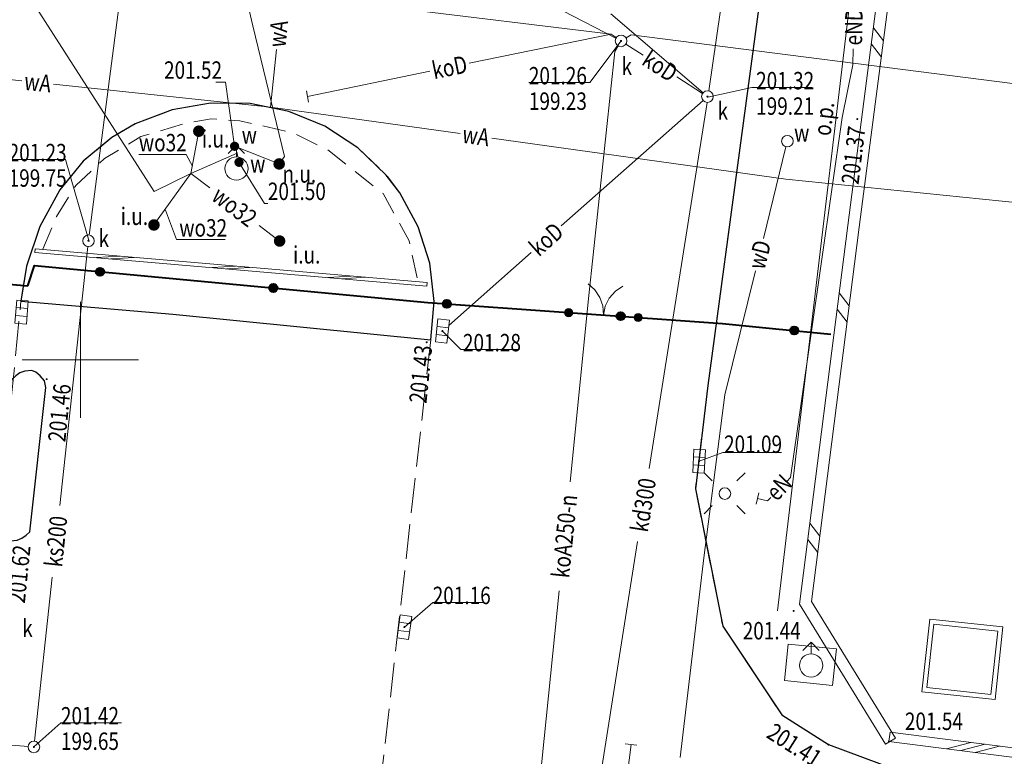
# Model space of a CAD drawing. Units: metres. Extents: x 7428761 to 7429061, y 5548509 to 5548874.
# Drawn here: x 7428897 to 7428940, y 5548683 to 5548715 of the extents above; entities that cross this region are included whole.
import ezdxf
from ezdxf.enums import TextEntityAlignment as Align

# ---------------------------------------------------------------- set-up
doc = ezdxf.new("R2010")
doc.units = ezdxf.units.M
doc.header["$MEASUREMENT"] = 0
doc.linetypes.add('KTCR02-500', pattern=[1.5, 1, -0.5])
doc.linetypes.add('KTJZ01-500', pattern=[2, 1.5, -0.5])
doc.layers.get('0').update_dxf_attribs({"color": 250})
for name, color, linetype, lineweight in [('BDOT500_ciag_ruchu_pieszego_i_rowerowego', 250, 'Continuous', 0), ('BDOT500_jezdnia', 250, 'Continuous', 0), ('BDOT500_kraweznik', 250, 'Continuous', 0), ('BDOT500_obiekt_przyrodniczy', 250, 'Continuous', 0), ('BDOT500_obiekt_zwiazany_z_komunikacja', 250, 'Continuous', 0), ('BDOT500_umocnienie_drogowe_kolejowe_lub_wodne', 250, 'Continuous', 0), ('BUUD02_01', 250, 'Continuous', 0), ('GESUT_E_Latarnia', 250, 'Continuous', 0), ('GESUT_E_Punkt_zmiany_cech_lub_zrodla_danych_o_polozeniu_przewodu', 250, 'Continuous', 0), ('GESUT_E_Slup', 250, 'Continuous', 0), ('GESUT_I_Inne_urzadzenie_techniczne', 250, 'Continuous', 0), ('GESUT_K_Kratka_sciekowa', 250, 'Continuous', 0), ('GESUT_K_Przewod_kanalizacyjny_deszczowy', 250, 'Continuous', 0), ('GESUT_K_Punkt_zmiany_cech_lub_zrodla_danych_o_polozeniu_przewodu', 250, 'Continuous', 0), ('GESUT_W_Hydrant', 250, 'Continuous', 0), ('GESUT_W_Przewod_wodociagowy', 250, 'Continuous', 0), ('GESUT_W_Punkt_zmiany_cech_lub_zrodla_danych_o_polozeniu_przewodu', 250, 'Continuous', 0), ('GESUT_W_Zasuwa', 250, 'Continuous', 0), ('GESUT_Z_Niezidentyfikowane_urzadzenie_techniczne', 250, 'Continuous', 0), ('GSSIMO', 250, 'Continuous', 13), ('GUSIKP', 250, 'Continuous', 13), ('KTOK05_01', 250, 'Continuous', 0), ('SUPE_01', 250, 'Continuous', 0), ('SUUS15_05_K', 250, 'Continuous', 0), ('SUUS15_08_W', 250, 'Continuous', 0), ('SUXX_01_K', 250, 'Continuous', 0), ('SUXX_01_W', 250, 'Continuous', 0), ('Warstwa 1', 250, 'Continuous', 0), ('Warstwa 5', 250, 'Continuous', 0)]:
    doc.layers.add(name, color=color, linetype=linetype, lineweight=lineweight)
for name, color, linetype, lineweight, true_color in [('GSLDSS', 7, 'Continuous', 13, 0x0a0909), ('GSSDSO', 7, 'Continuous', 13, 0x0a0909), ('GUPKSH', 7, 'Continuous', 0, 0x803300)]:
    doc.layers.add(name, color=color, linetype=linetype, lineweight=lineweight, true_color=true_color)
doc.styles.add('Style-ITALIC_1250 I 0.20944', font='ITALIC_1250.shx', dxfattribs={"oblique": 12})

# ---------------------------------------------------------------- blocks, each defined once
blk = doc.blocks.new('GUPWZC1')
at = {"layer": 'SUXX_01_W', "color": 5, "linetype": 'Continuous', "lineweight": -2, "flags": 128}
blk.add_lwpolyline([(0, 2.5), (0, -2.5)], dxfattribs=at)
blk = doc.blocks.new('GUPKZC1')
at = {"layer": 'SUXX_01_K', "color": 36, "linetype": 'Continuous', "lineweight": -2, "flags": 128}
blk.add_lwpolyline([(0, 2.5), (0, -2.5)], dxfattribs=at)
blk = doc.blocks.new('GUPKSH1')
at = {"layer": 'GUPKSH', "linetype": 'Continuous', "lineweight": -2}
blk.add_hatch(color=36, dxfattribs=at).paths.add_polyline_path([(0, -0.45), (-0.11647, -0.43467), (-0.225, -0.38971), (-0.3182, -0.3182), (-0.38971, -0.225), (-0.43467, -0.11647), (-0.45, 0), (-0.43467, 0.11647), (-0.38971, 0.225), (-0.3182, 0.3182), (-0.225, 0.38971), (-0.11647, 0.43467), (0, 0.45), (0.11647, 0.43467), (0.225, 0.38971), (0.3182, 0.3182), (0.38971, 0.225), (0.43467, 0.11647), (0.45, 0), (0.43467, -0.11647), (0.38971, -0.225), (0.3182, -0.3182), (0.225, -0.38971), (0.11647, -0.43467)])
blk = doc.blocks.new('SUXX_01_1')
at = {"layer": 'GESUT_E_Punkt_zmiany_cech_lub_zrodla_danych_o_polozeniu_przewodu', "color": 1, "linetype": 'Continuous', "lineweight": 13}
blk.add_line((0, -0.25), (0, 0.25), dxfattribs=at)
blk = doc.blocks.new('GSLDSS2')
at = {"layer": 'BUUD02_01', "color": 250, "linetype": 'Continuous', "lineweight": -2, "flags": 128}
blk.add_lwpolyline([(0, 2.5), (0, -2.5)], dxfattribs=at)
blk = doc.blocks.new('GSSDSO1')
at = {"color": 0, "lineweight": -2, "flags": 128}
for points in [[(-11.25, -2.5), (-1.25, 2.5)], [(-5, -2.5), (5, 2.5)], [(1.25, -2.5), (11.25, 2.5)]]:
    blk.add_lwpolyline(points, dxfattribs=at)
blk = doc.blocks.new('GSSIMO1')
at = {"color": 0, "lineweight": -2, "flags": 128}
for points in [[(-8.125, -2.5), (1.875, 2.5)], [(-1.875, -2.5), (8.125, 2.5)]]:
    blk.add_lwpolyline(points, dxfattribs=at)
blk = doc.blocks.new('SUUS30_01')
at = {"layer": 'GESUT_Z_Niezidentyfikowane_urzadzenie_techniczne', "linetype": 'Continuous', "lineweight": 13}
h = blk.add_hatch(color=250, dxfattribs=at)
edge = h.paths.add_edge_path()
edge.add_arc((0, 0), 0.25, 0, 360)
blk = doc.blocks.new('RTPW02')
at = {"layer": 'Warstwa 5', "linetype": 'Continuous', "lineweight": 13}
h = blk.add_hatch(color=250, dxfattribs=at)
edge = h.paths.add_edge_path()
edge.add_arc((0, 0), 0.045, 0, 360)
blk = doc.blocks.new('GSLKBR1')
at = {"layer": 'KTOK05_01', "color": 250, "linetype": 'ByBlock', "lineweight": -2, "flags": 128}
for points in [[(0, 0), (-0.51111, -3.88229), (-2.00962, -7.5), (-4.3934, -10.6066), (-7.5, -12.99038)], [(7.5, -12.99038), (4.3934, -10.6066), (2.00962, -7.5), (0.51111, -3.88229), (0, 0)]]:
    blk.add_lwpolyline(points, dxfattribs=at)
blk = doc.blocks.new('SUUS31_01_2')
at = {"layer": 'GESUT_I_Inne_urzadzenie_techniczne', "linetype": 'Continuous', "lineweight": 0}
h = blk.add_hatch(color=250, dxfattribs=at)
edge = h.paths.add_edge_path()
edge.add_arc((0, 0), 0.25, 0, 360)
blk = doc.blocks.new('SUUS25_4')
at = {"layer": 'GESUT_W_Zasuwa', "linetype": 'Continuous', "lineweight": 0}
h = blk.add_hatch(color=250, dxfattribs=at)
edge = h.paths.add_edge_path()
edge.add_arc((0, 0), 0.2, 0, 360)
blk = doc.blocks.new('SUSM01_1')
at = {"layer": 'GESUT_E_Latarnia', "color": 250, "linetype": 'Continuous', "lineweight": 13}
for p, q in [((-0.543, 0.545), (-0.897, 0.899)), ((0.517, 0.545), (0.871, 0.899)), ((-0.897, -0.869), (-0.543, -0.515)), ((0.871, -0.869), (0.517, -0.515))]:
    blk.add_line(p, q, dxfattribs=at)
blk = doc.blocks.new('SUUS02')
at = {"layer": 'GESUT_W_Hydrant', "color": 250, "linetype": 'Continuous', "lineweight": 13}
for p, q in [((0, 1), (-0.354, 0.646)), ((0, 0.5), (0, 1)), ((0, 1), (0.354, 0.646))]:
    blk.add_line(p, q, dxfattribs=at)
blk.add_circle((0, 0), 0.5, dxfattribs=at)
blk = doc.blocks.new('SUUS05')
at = {"layer": 'GESUT_K_Kratka_sciekowa', "color": 250, "linetype": 'Continuous', "lineweight": 13}
for p, q in [((-0.175, -0.25), (-0.175, 0.25)), ((0.175, 0.25), (0.175, -0.25))]:
    blk.add_line(p, q, dxfattribs=at)
at = {"layer": 'GESUT_K_Kratka_sciekowa', "color": 250, "linetype": 'Continuous', "lineweight": 13, "flags": 128}
blk.add_lwpolyline([(-0.5, -0.25), (0.5, -0.25), (0.5, 0.25), (-0.5, 0.25), (-0.5, -0.25)], close=True, dxfattribs=at)
blk = doc.blocks.new('510')
at = {"layer": 'GESUT_E_Slup', "color": 250, "linetype": 'Continuous', "lineweight": 13}
blk.add_circle((0, 0), 0.25, dxfattribs=at)
blk = doc.blocks.new('SUUS15_05_K')
at = {"layer": 'SUUS15_05_K', "color": 36, "linetype": 'Continuous', "lineweight": 13}
blk.add_circle((0, 0), 0.25, dxfattribs=at)
blk = doc.blocks.new('SUUS15_08_W')
at = {"layer": 'SUUS15_08_W', "color": 5, "linetype": 'Continuous', "lineweight": 13}
blk.add_circle((0, 0), 0.25, dxfattribs=at)
blk = doc.blocks.new('SUUS02_2')
at = {"layer": 'GESUT_W_Hydrant', "color": 250, "linetype": 'Continuous', "lineweight": 13}
for p, q in [((0, 1), (-0.354, 0.646)), ((0, 0.5), (0, 1)), ((0, 1), (0.354, 0.646))]:
    blk.add_line(p, q, dxfattribs=at)
blk.add_circle((0, 0), 0.5, dxfattribs=at)

msp = doc.modelspace()

# ---------------------------------------------------------------- hatches: boundary and pattern name
at = {"layer": 'BDOT500_obiekt_zwiazany_z_komunikacja', "linetype": 'Continuous', "lineweight": 40}
h = msp.add_hatch(color=250, dxfattribs=at)
edge = h.paths.add_edge_path()
edge.add_arc((7428900.844, 5548703.795), 0.17, 0, 360)
h = msp.add_hatch(color=250, dxfattribs=at)
edge = h.paths.add_edge_path()
edge.add_arc((7428908.311, 5548703.094), 0.17, 0, 360)
h = msp.add_hatch(color=250, dxfattribs=at)
edge = h.paths.add_edge_path()
edge.add_arc((7428915.78, 5548702.412), 0.17, 0, 360)
at = {"layer": 'BDOT500_obiekt_zwiazany_z_komunikacja', "linetype": 'Continuous', "lineweight": 13}
h = msp.add_hatch(color=250, dxfattribs=at)
edge = h.paths.add_edge_path()
edge.add_arc((7428921.024, 5548702.036), 0.175, 0, 360)
at = {"layer": 'BDOT500_obiekt_zwiazany_z_komunikacja', "linetype": 'Continuous', "lineweight": 40}
h = msp.add_hatch(color=250, dxfattribs=at)
edge = h.paths.add_edge_path()
edge.add_arc((7428923.261, 5548701.881), 0.17, 0, 360)
at = {"layer": 'BDOT500_obiekt_zwiazany_z_komunikacja', "linetype": 'Continuous', "lineweight": 13}
h = msp.add_hatch(color=250, dxfattribs=at)
edge = h.paths.add_edge_path()
edge.add_arc((7428924.016, 5548701.824), 0.175, 0, 360)
at = {"layer": 'BDOT500_obiekt_zwiazany_z_komunikacja', "linetype": 'Continuous', "lineweight": 40}
h = msp.add_hatch(color=250, dxfattribs=at)
edge = h.paths.add_edge_path()
edge.add_arc((7428930.735, 5548701.264), 0.17, 0, 360)

# ---------------------------------------------------------------- linework, layer by layer
at = {"layer": 'BDOT500_ciag_ruchu_pieszego_i_rowerowego', "color": 250, "linetype": 'KTCR02-500', "lineweight": 13, "flags": 128}
msp.add_lwpolyline([(7428898.38, 5548704.77), (7428898.97, 5548706.17), (7428899.8, 5548707.51), (7428901.04, 5548708.67), (7428902.61, 5548709.62), (7428904.61, 5548710.21), (7428905.63, 5548710.38), (7428906.87, 5548710.3), (7428909.12, 5548709.79), (7428910.66, 5548709.04), (7428913.04, 5548707.16), (7428914.16, 5548705.13), (7428914.53, 5548703.38)], dxfattribs=at)
at = {"layer": 'BDOT500_jezdnia', "color": 250, "linetype": 'KTJZ01-500', "lineweight": 13, "flags": 128}
for points in [[(7428929.92, 5548720.44), (7428927.02, 5548698.89), (7428926.48, 5548694.45), (7428927.66, 5548688.53), (7428930.2, 5548684.71), (7428932.21, 5548683.43)], [(7428915.09, 5548700.87), (7428915.23, 5548702.52), (7428915.04, 5548704.16), (7428914.55, 5548705.73), (7428913.76, 5548707.19), (7428913.17, 5548707.96), (7428911.95, 5548709.14), (7428910.53, 5548710.06), (7428908.97, 5548710.7), (7428907.31, 5548711.04), (7428905.61, 5548711.06), (7428903.95, 5548710.77), (7428902.36, 5548710.16), (7428901.36, 5548709.58), (7428900.12, 5548708.56), (7428899.11, 5548707.32), (7428898.25, 5548705.74), (7428897.68, 5548704.04), (7428897.44, 5548702.53)], [(7428891.77, 5548673.03), (7428894.14, 5548672.73), (7428896.14, 5548689.25), (7428897.44, 5548702.53)], [(7428915.09, 5548700.87), (7428911.67, 5548670.65)]]:
    msp.add_lwpolyline(points, dxfattribs=at)
at = {"layer": 'BDOT500_kraweznik', "color": 250, "linetype": 'Continuous', "lineweight": 30, "flags": 128}
for points in [[(7428929.92, 5548720.44), (7428927.02, 5548698.89), (7428926.48, 5548694.45), (7428927.66, 5548688.53), (7428930.2, 5548684.71), (7428932.21, 5548683.43)], [(7428915.09, 5548700.87), (7428915.23, 5548702.52), (7428915.04, 5548704.16), (7428914.55, 5548705.73), (7428913.76, 5548707.19), (7428913.17, 5548707.96), (7428911.95, 5548709.14), (7428910.53, 5548710.06), (7428908.97, 5548710.7), (7428907.31, 5548711.04), (7428905.61, 5548711.06), (7428903.95, 5548710.77), (7428902.36, 5548710.16), (7428901.36, 5548709.58), (7428900.12, 5548708.56), (7428899.11, 5548707.32), (7428898.25, 5548705.74), (7428897.68, 5548704.04), (7428897.44, 5548702.53)], [(7428897.44, 5548702.53), (7428903.98, 5548701.97), (7428915.09, 5548700.87)], [(7428932.21, 5548683.43), (7428935.14, 5548682.34), (7428936.15, 5548682.08), (7428952.87, 5548680.01), (7428975.03, 5548677.32), (7429002.21, 5548674.09)]]:
    msp.add_lwpolyline(points, dxfattribs=at)
msp.add_lwpolyline([(7428897.82, 5548692.6), (7428898.51, 5548698.81), (7428898.45, 5548699.1), (7428898.27, 5548699.32), (7428898.09, 5548699.47), (7428897.91, 5548699.54), (7428897.61, 5548699.52), (7428897.39, 5548699.44), (7428897.22, 5548699.32), (7428897.03, 5548699.14), (7428896.35, 5548692.99), (7428896.45, 5548692.65), (7428896.6, 5548692.48), (7428896.76, 5548692.32), (7428896.99, 5548692.2), (7428897.28, 5548692.23), (7428897.48, 5548692.32), (7428897.67, 5548692.45), (7428897.82, 5548692.6)], close=True, dxfattribs=at)
at = {"layer": 'BDOT500_obiekt_przyrodniczy', "color": 250, "linetype": 'Continuous', "lineweight": 13, "flags": 128}
msp.add_lwpolyline([(7428930.02, 5548689.19), (7428934.51, 5548727.02), (7428935.85, 5548727.98), (7428938.25, 5548729.41)], dxfattribs=at)
at = {"layer": 'BDOT500_obiekt_zwiazany_z_komunikacja', "color": 250, "linetype": 'Continuous', "lineweight": 13}
msp.add_line((7428924.016, 5548701.824), (7428921.024, 5548702.036), dxfattribs=at)
at = {"layer": 'BDOT500_obiekt_zwiazany_z_komunikacja', "color": 250, "linetype": 'Continuous', "lineweight": 40, "flags": 128}
for points in [[(7428880.85, 5548704.62), (7428882.93, 5548704.51), (7428897.74, 5548703.19)], [(7428897.74, 5548703.19), (7428898.02, 5548704.06), (7428914.96, 5548702.47), (7428927.64, 5548701.57), (7428929.95, 5548701.34), (7428932.31, 5548701.11)]]:
    msp.add_lwpolyline(points, dxfattribs=at)
at = {"layer": 'BDOT500_obiekt_zwiazany_z_komunikacja', "color": 250, "linetype": 'Continuous', "lineweight": 40}
for centre, radius in [((7428900.844, 5548703.795), 0.175), ((7428900.844, 5548703.795), 0.17), ((7428908.311, 5548703.094), 0.175), ((7428908.311, 5548703.094), 0.17), ((7428915.78, 5548702.412), 0.175), ((7428915.78, 5548702.412), 0.17), ((7428923.261, 5548701.881), 0.175), ((7428923.261, 5548701.881), 0.17), ((7428930.735, 5548701.264), 0.175), ((7428930.735, 5548701.264), 0.17)]:
    msp.add_circle(centre, radius, dxfattribs=at)
at = {"layer": 'BDOT500_obiekt_zwiazany_z_komunikacja', "color": 250, "linetype": 'Continuous', "lineweight": 13}
for centre in [(7428921.024, 5548702.036), (7428924.016, 5548701.824)]:
    msp.add_circle(centre, 0.175, dxfattribs=at)
at = {"layer": 'BDOT500_umocnienie_drogowe_kolejowe_lub_wodne', "color": 250, "linetype": 'Continuous', "lineweight": 13, "flags": 128}
for points in [[(7428934.667, 5548683.449), (7428930.961, 5548689.484), (7428933.042, 5548705.782), (7428934.542, 5548717.371), (7428935.79, 5548727.693), (7428945.807, 5548731.318), (7428959.436, 5548728.967), (7428975.031, 5548727.058), (7428989.184, 5548725.238), (7428992.409, 5548724.766), (7428994.96, 5548724.12), (7428997.307, 5548723.341), (7429001.535, 5548721.172), (7429003.739, 5548719.463), (7429006.03, 5548717.45)], [(7428935.093, 5548683.711), (7428931.479, 5548689.596), (7428933.538, 5548705.718), (7428935.038, 5548717.309), (7428936.25, 5548727.327), (7428945.853, 5548730.802), (7428959.364, 5548728.473), (7428974.969, 5548726.562), (7428989.116, 5548724.742), (7428992.311, 5548724.274), (7428994.82, 5548723.64), (7428997.113, 5548722.879), (7429001.265, 5548720.748), (7429003.421, 5548719.077), (7429005.63, 5548717.15)]]:
    msp.add_lwpolyline(points, dxfattribs=at)
at = {"layer": 'GESUT_K_Przewod_kanalizacyjny_deszczowy', "color": 36, "linetype": 'Continuous', "lineweight": 13, "flags": 128}
for points in [[(7428927.058, 5548711.583), (7428929.229, 5548726.584)], [(7428900.382, 5548705.378), (7428902.075, 5548718.402)], [(7428913.624, 5548715.143), (7428922.86, 5548714.03), (7428923.074, 5548713.882)], [(7428923.058, 5548713.854), (7428920.78, 5548715.027)], [(7428926.809, 5548711.501), (7428922.84, 5548714.9)], [(7428922.86, 5548714.03), (7428916.744, 5548712.777)], [(7428923.494, 5548713.869), (7428923.71, 5548714), (7428940.802, 5548711.815)], [(7428924.231, 5548713.127), (7428923.49, 5548713.604)], [(7428923.153, 5548713.524), (7428923.01, 5548713.28), (7428921.89, 5548702.78), (7428921.083, 5548694.752)], [(7428915.047, 5548712.429), (7428909.78, 5548711.35)], [(7428926.79, 5548711.476), (7428925.686, 5548712.188)], [(7428920.706, 5548705.769), (7428926.813, 5548711.174)], [(7428924.488, 5548695.322), (7428926.984, 5548711.091)], [(7428899.121, 5548693.729), (7428900.323, 5548704.881)], [(7428915.869, 5548701.487), (7428919.409, 5548704.621)], [(7428921.629, 5548677.257), (7428923.991, 5548692.18)], [(7428898.027, 5548683.579), (7428898.787, 5548690.635)], [(7428920.611, 5548690.058), (7428919.785, 5548681.849)], [(7428893.984, 5548683.651), (7428897.751, 5548683.35)]]:
    msp.add_lwpolyline(points, dxfattribs=at)
at = {"layer": 'GESUT_W_Przewod_wodociagowy', "color": 5, "linetype": 'Continuous', "lineweight": 13}
for p, q in [((7428904.76, 5548708.03), (7428903.17, 5548705.81)), ((7428904.76, 5548708.03), (7428905.576, 5548707.408)), ((7428907.701, 5548705.79), (7428908.58, 5548705.12))]:
    msp.add_line(p, q, dxfattribs=at)
at = {"layer": 'GESUT_W_Przewod_wodociagowy', "color": 5, "linetype": 'Continuous', "lineweight": 13, "flags": 128}
for points in [[(7428906.366, 5548718.954), (7428907.42, 5548714.39), (7428908.79, 5548708.76)], [(7428896.567, 5548717.595), (7428903.18, 5548707.25), (7428904.76, 5548708.03), (7428905.1, 5548709.85)], [(7428908.446, 5548713.366), (7428908.19, 5548710.89)], [(7428897.488, 5548712.019), (7428888.48, 5548712.97), (7428888.42, 5548712.968)], [(7428916.356, 5548709.745), (7428908.19, 5548710.89), (7428898.847, 5548711.876)], [(7428943.078, 5548706.493), (7428930.37, 5548707.78), (7428917.71, 5548709.555)], [(7428904.76, 5548708.03), (7428906.75, 5548708.91), (7428906.64, 5548709.2)], [(7428908.79, 5548708.76), (7428908.56, 5548708.44), (7428906.64, 5548709.2)], [(7428906.75, 5548708.91), (7428906.785, 5548708.736)], [(7428929.409, 5548705.229), (7428930.38, 5548709.177)], [(7428925.819, 5548682.871), (7428926.85, 5548691.48), (7428927.75, 5548698.49), (7428929.064, 5548703.829)], [(7428923.71, 5548683.43), (7428921.87, 5548668.95), (7428921.15, 5548663.91), (7428920.245, 5548655.927)]]:
    msp.add_lwpolyline(points, dxfattribs=at)
at = {"layer": 'GESUT_W_Przewod_wodociagowy', "color": 250, "linetype": 'Continuous', "lineweight": 0, "flags": 128}
for points in [[(7428902.519, 5548708.853), (7428904.563, 5548708.853), (7428904.825, 5548708.348)], [(7428906.235, 5548705.182), (7428904.14, 5548705.182), (7428903.67, 5548706.452)]]:
    msp.add_lwpolyline(points, dxfattribs=at)
at = {"layer": 'GESUT_W_Zasuwa', "color": 5, "linetype": 'Continuous', "lineweight": 13, "flags": 128}
for points in [[(7428906.64, 5548709.2), (7428906.251, 5548711.957), (7428905.838, 5548711.957)], [(7428906.83, 5548708.51), (7428907.923, 5548706.735), (7428908.073, 5548706.735)]]:
    msp.add_lwpolyline(points, dxfattribs=at)
at = {"layer": 'GSLDSS', "color": 250, "linetype": 'Continuous', "lineweight": 13, "flags": 128}
for points in [[(7428934.577, 5548713.744), (7428934.145, 5548714.304)], [(7428934.486, 5548713.045), (7428934.055, 5548713.605)], [(7428933.105, 5548702.325), (7428932.672, 5548702.884)], [(7428933.015, 5548701.626), (7428932.583, 5548702.185)], [(7428931.838, 5548692.406), (7428931.405, 5548692.965)], [(7428931.749, 5548691.706), (7428931.316, 5548692.266)]]:
    msp.add_lwpolyline(points, dxfattribs=at)
at = {"layer": 'GSSDSO', "color": 250, "linetype": 'Continuous', "lineweight": 13, "flags": 128}
msp.add_lwpolyline([(7428934.81, 5548683.57), (7429001.52, 5548675.07), (7429001.57, 5548675.47), (7428934.86, 5548683.97), (7428934.81, 5548683.57)], close=True, dxfattribs=at)
at = {"layer": 'GSSIMO', "color": 250, "linetype": 'Continuous', "lineweight": 13, "flags": 128}
for points in [[(7428914.92, 5548703.18), (7428898.04, 5548704.63), (7428898.05, 5548704.78), (7428914.93, 5548703.33), (7428914.92, 5548703.18)], [(7428936.57, 5548688.84), (7428936.23, 5548685.71), (7428939.38, 5548685.37), (7428939.72, 5548688.5), (7428936.57, 5548688.84)], [(7428936.75, 5548688.62), (7428936.45, 5548685.89), (7428939.2, 5548685.59), (7428939.5, 5548688.32), (7428936.75, 5548688.62)]]:
    msp.add_lwpolyline(points, close=True, dxfattribs=at)
at = {"layer": 'GUSIKP', "color": 5, "linetype": 'Continuous', "lineweight": 13, "true_color": 0x0000ff, "flags": 128}
msp.add_lwpolyline([(7428930.48, 5548687.76), (7428932.56, 5548687.55), (7428932.39, 5548685.97), (7428930.31, 5548686.19), (7428930.48, 5548687.76)], close=True, dxfattribs=at)
at = {"layer": 'SUPE_01', "color": 1, "linetype": 'Continuous', "lineweight": 13, "flags": 128}
for points in [[(7428933.274, 5548713.4), (7428933.26, 5548712.71), (7428932.8, 5548710.44)], [(7428930.41, 5548694.767), (7428930.57, 5548694.93), (7428932.8, 5548710.44)], [(7428929.15, 5548694.03), (7428929.59, 5548693.93), (7428929.734, 5548694.077)]]:
    msp.add_lwpolyline(points, dxfattribs=at)
at = {"layer": 'SUUS15_05_K', "color": 36, "linetype": 'Continuous', "lineweight": 13, "flags": 128}
for points in [[(7428923.28, 5548713.74), (7428921.941, 5548711.942), (7428919.31, 5548711.942)], [(7428927.02, 5548711.32), (7428928.914, 5548711.729), (7428931.498, 5548711.729)], [(7428900.382, 5548705.098), (7428899.355, 5548708.63), (7428896.708, 5548708.63)], [(7428915.59, 5548701.24), (7428916.385, 5548700.445), (7428918.913, 5548700.445)], [(7428926.64, 5548695.64), (7428927.663, 5548696.012), (7428930.189, 5548696.012)], [(7428913.95, 5548688.49), (7428915.17, 5548689.557), (7428917.339, 5548689.557)], [(7428898, 5548683.33), (7428899.164, 5548684.375), (7428901.765, 5548684.375)]]:
    msp.add_lwpolyline(points, dxfattribs=at)
at = {"layer": 'Warstwa 1', "color": 250, "linetype": 'Continuous', "lineweight": 13}
for p, q in [((7428900, 5548702.5), (7428900, 5548697.5)), ((7428897.5, 5548700), (7428902.5, 5548700))]:
    msp.add_line(p, q, dxfattribs=at)

# ---------------------------------------------------------------- block references
at = {"layer": 'BDOT500_obiekt_zwiazany_z_komunikacja', "color": 250, "linetype": 'Continuous', "lineweight": 13, "xscale": 0.1, "yscale": 0.1, "zscale": 0.1, "rotation": 175.9400736421566}
msp.add_blockref('GSLKBR1', (7428922.52, 5548701.93), dxfattribs=at)
at = {"layer": 'BDOT500_umocnienie_drogowe_kolejowe_lub_wodne', "color": 250, "linetype": 'Continuous', "lineweight": 13, "xscale": 0.1, "yscale": 0.1, "zscale": 0.1, "rotation": 121.5538344292056}
msp.add_blockref('GSLDSS2', (7428934.88, 5548683.58), dxfattribs=at)
at = {"layer": 'GESUT_E_Latarnia', "color": 250, "linetype": 'Continuous', "lineweight": 13}
msp.add_blockref('SUSM01_1', (7428927.75, 5548694.24), dxfattribs=at)
at = {"layer": 'GESUT_E_Punkt_zmiany_cech_lub_zrodla_danych_o_polozeniu_przewodu', "color": 1, "linetype": 'Continuous', "lineweight": 13, "rotation": 347.1957335940006}
msp.add_blockref('SUXX_01_1', (7428929.15, 5548694.03), dxfattribs=at)
at = {"layer": 'GESUT_E_Slup', "color": 250, "linetype": 'Continuous', "lineweight": 13, "rotation": 90}
msp.add_blockref('510', (7428927.75, 5548694.24), dxfattribs=at)
at = {"layer": 'GESUT_I_Inne_urzadzenie_techniczne', "color": 250, "linetype": 'Continuous', "lineweight": 0}
for p in [(7428905.1, 5548709.85), (7428903.17, 5548705.81), (7428908.58, 5548705.12)]:
    msp.add_blockref('SUUS31_01_2', p, dxfattribs=at)
at = {"layer": 'GESUT_K_Kratka_sciekowa', "color": 250, "linetype": 'Continuous', "lineweight": 13}
for p, rotation in [((7428897.47, 5548702.06), 265.4258719453995), ((7428915.59, 5548701.24), 263.7224774079116), ((7428926.64, 5548695.64), 87.13738426247373), ((7428913.95, 5548688.49), 262.1070557069337)]:
    msp.add_blockref('SUUS05', p, dxfattribs=dict(at, rotation=rotation))
at = {"layer": 'GESUT_K_Punkt_zmiany_cech_lub_zrodla_danych_o_polozeniu_przewodu', "color": 36, "linetype": 'Continuous', "lineweight": 13, "xscale": 0.1, "yscale": 0.1, "zscale": 0.1, "rotation": 11.53441115448916}
msp.add_blockref('GUPKZC1', (7428909.78, 5548711.35), dxfattribs=at)
at = {"layer": 'GESUT_W_Hydrant', "color": 250, "linetype": 'Continuous', "lineweight": 13}
for name, p in [('SUUS02_2', (7428906.72, 5548708.24)), ('SUUS02', (7428931.46, 5548686.84))]:
    msp.add_blockref(name, p, dxfattribs=at)
at = {"layer": 'GESUT_W_Punkt_zmiany_cech_lub_zrodla_danych_o_polozeniu_przewodu', "color": 5, "linetype": 'Continuous', "lineweight": 13, "xscale": 0.1, "yscale": 0.1, "zscale": 0.1, "rotation": 83.08856231471536}
msp.add_blockref('GUPWZC1', (7428923.71, 5548683.43), dxfattribs=at)
at = {"layer": 'GESUT_W_Zasuwa', "color": 250, "linetype": 'Continuous', "lineweight": 0}
for p in [(7428906.64, 5548709.2), (7428906.83, 5548708.51)]:
    msp.add_blockref('SUUS25_4', p, dxfattribs=at)
at = {"layer": 'GESUT_Z_Niezidentyfikowane_urzadzenie_techniczne', "color": 250, "linetype": 'Continuous', "lineweight": 13, "rotation": 90}
msp.add_blockref('SUUS30_01', (7428908.56, 5548708.44), dxfattribs=at)
at = {"layer": 'GSSDSO', "color": 250, "linetype": 'Continuous', "lineweight": 13, "xscale": 0.1, "yscale": 0.08062235116958623, "zscale": 0.08978994997748146, "rotation": 352.7386609999647}
msp.add_blockref('GSSDSO1', (7428938.431, 5548683.312), dxfattribs=at)
at = {"layer": 'GSSIMO', "color": 250, "linetype": 'Continuous', "lineweight": 13, "xscale": 0.1, "yscale": 0.0300610959529877, "zscale": 0.05482800010303832}
for p, rotation in [((7428901.505, 5548704.408), 355.0903176232219), ((7428906.486, 5548703.98), 355.0903175928377), ((7428911.468, 5548703.552), 355.0903176232219)]:
    msp.add_blockref('GSSIMO1', p, dxfattribs=dict(at, rotation=rotation))
at = {"layer": 'SUUS15_05_K', "color": 36, "linetype": 'Continuous', "lineweight": 13, "rotation": 90}
for p in [(7428923.28, 5548713.74), (7428927, 5548711.34), (7428900.35, 5548705.13), (7428898, 5548683.33)]:
    msp.add_blockref('SUUS15_05_K', p, dxfattribs=at)
at = {"layer": 'SUUS15_05_K', "color": 36, "linetype": 'Continuous', "lineweight": 13, "xscale": 0.1, "yscale": 0.1, "zscale": 0.1, "rotation": 90}
for p in [(7428923.28, 5548713.74), (7428927, 5548711.34), (7428900.35, 5548705.13), (7428915.59, 5548701.24), (7428926.64, 5548695.64), (7428913.95, 5548688.49), (7428898, 5548683.33)]:
    msp.add_blockref('GUPKSH1', p, dxfattribs=at)
at = {"layer": 'SUUS15_08_W', "color": 5, "linetype": 'Continuous', "lineweight": 13}
msp.add_blockref('SUUS15_08_W', (7428930.44, 5548709.42), dxfattribs=at)
at = {"layer": 'Warstwa 5', "color": 250, "linetype": 'Continuous', "lineweight": 13, "rotation": 90}
for p in [(7428933.45, 5548710.37), (7428914.91, 5548700.76), (7428898.55, 5548699.17), (7428930.71, 5548689.19), (7428932.21, 5548683.43), (7428934.81, 5548683.57)]:
    msp.add_blockref('RTPW02', p, dxfattribs=at)

# ---------------------------------------------------------------- texts
at = {"layer": 'BDOT500_obiekt_przyrodniczy', "color": 250, "linetype": 'Continuous', "lineweight": 13, "insert": (7428932.382, 5548710.344), "char_height": 0.75, "attachment_point": 8, "rotation": 83.2313, "line_spacing_factor": 0.6, "style": 'Style-ITALIC_1250 I 0.20944'}
msp.add_mtext('\\H1x;\\W0.8;o.p.', dxfattribs=at)
at = {"layer": 'GESUT_I_Inne_urzadzenie_techniczne', "color": 250, "linetype": 'Continuous', "lineweight": 13, "style": 'Style-ITALIC_1250 I 0.20944', "oblique": 12, "width": 0.8}
for p in [(7428905.234, 5548709.146), (7428901.738, 5548705.81), (7428909.157, 5548704.149)]:
    msp.add_text('i.u.', height=0.75, dxfattribs=at).set_placement(p)
at = {"layer": 'GESUT_K_Przewod_kanalizacyjny_deszczowy', "color": 36, "linetype": 'Continuous', "lineweight": 13, "style": 'Style-ITALIC_1250 I 0.20944', "oblique": 12, "width": 0.8}
for s, rotation, p in [('koD', 327.1715, (7428924.958, 5548712.657)), ('koD', 11.5792, (7428915.896, 5548712.603)), ('koD', 41.5149, (7428920.058, 5548705.195)), ('kd300', 81.0068, (7428924.24, 5548693.751)), ('koA250-n', 84.2573, (7428920.847, 5548692.405)), ('ks200', 83.8474, (7428898.954, 5548692.182))]:
    msp.add_text(s, height=0.75, rotation=rotation, dxfattribs=at).set_placement(p, align=Align.MIDDLE_CENTER)
at = {"layer": 'GESUT_W_Przewod_wodociagowy', "color": 5, "linetype": 'Continuous', "lineweight": 13, "style": 'Style-ITALIC_1250 I 0.20944', "oblique": 12, "width": 0.8}
for s, rotation, p in [('wA', 84.1041, (7428908.516, 5548714.046)), ('wA', 353.9759, (7428898.167, 5548711.948)), ('wA', 352.0182, (7428917.033, 5548709.65)), ('wo32', 322.7006, (7428906.638, 5548706.599)), ('wD', 76.1736, (7428929.236, 5548704.529))]:
    msp.add_text(s, height=0.75, rotation=rotation, dxfattribs=at).set_placement(p, align=Align.MIDDLE_CENTER)
for p in [(7428902.52, 5548708.981), (7428904.259, 5548705.31)]:
    msp.add_text('wo32', height=0.75, dxfattribs=at).set_placement(p)
at = {"layer": 'GESUT_W_Zasuwa', "color": 5, "linetype": 'Continuous', "lineweight": 13, "style": 'Style-ITALIC_1250 I 0.20944', "oblique": 12, "width": 0.8}
msp.add_text('%%u201.52%%U', height=0.75, dxfattribs=at).set_placement((7428906.101, 5548712.107), align=Align.RIGHT)
at = {"layer": 'GESUT_W_Zasuwa', "color": 250, "linetype": 'Continuous', "lineweight": 13, "style": 'Style-ITALIC_1250 I 0.20944', "oblique": 12, "width": 0.8}
for p in [(7428906.945, 5548709.309), (7428907.312, 5548708.07)]:
    msp.add_text('w', height=0.75, dxfattribs=at).set_placement(p)
at = {"layer": 'GESUT_W_Zasuwa', "color": 5, "linetype": 'Continuous', "lineweight": 13, "style": 'Style-ITALIC_1250 I 0.20944', "oblique": 12, "width": 0.8}
msp.add_text('%%u201.50%%U', height=0.75, dxfattribs=at).set_placement((7428908.073, 5548706.885))
at = {"layer": 'GESUT_Z_Niezidentyfikowane_urzadzenie_techniczne', "color": 250, "linetype": 'Continuous', "lineweight": 13, "insert": (7428908.703, 5548707.633), "char_height": 0.75, "attachment_point": 7, "rotation": 359.9998, "line_spacing_factor": 0.6, "style": 'Style-ITALIC_1250 I 0.20944'}
msp.add_mtext('\\H1x;\\W0.8;n.u.', dxfattribs=at)
at = {"layer": 'SUPE_01', "color": 1, "linetype": 'Continuous', "lineweight": 13, "style": 'Style-ITALIC_1250 I 0.20944', "oblique": 12, "width": 0.8}
msp.add_text('eND', height=0.75, rotation=88.8047, dxfattribs=at).set_placement((7428933.294, 5548714.348), align=Align.MIDDLE_CENTER)
msp.add_text('eN', height=0.75, rotation=45.5787, dxfattribs=at).set_placement((7428929.442, 5548694.399), align=Align.TOP_LEFT)
at = {"layer": 'SUUS15_05_K', "color": 36, "linetype": 'Continuous', "lineweight": 13, "char_height": 0.75, "attachment_point": 7, "rotation": 359.9998, "line_spacing_factor": 0.6, "style": 'Style-ITALIC_1250 I 0.20944'}
for s, insert in [('\\H1x;\\W0.8;k', (7428923.3, 5548712.276)), ('\\H1x;\\W0.8;201.26', (7428919.31, 5548711.864)), ('\\H1x;\\W0.8;201.32', (7428929.094, 5548711.651)), ('\\H1x;\\W0.8;199.23', (7428919.31, 5548710.769)), ('\\H1x;\\W0.8;k', (7428927.43, 5548710.35)), ('\\H1x;\\W0.8;199.21', (7428929.094, 5548710.556)), ('\\H1x;\\W0.8;201.23', (7428896.912, 5548708.553)), ('\\H1x;\\W0.8;199.75', (7428896.912, 5548707.458)), ('\\H1x;\\W0.8;k', (7428900.784, 5548704.859)), ('\\H1x;\\W0.8;201.28', (7428916.471, 5548700.367)), ('\\H1x;\\W0.8;201.09', (7428927.713, 5548695.994)), ('\\H1x;\\W0.8;201.16', (7428915.17, 5548689.48)), ('\\H1x;\\W0.8;k', (7428897.497, 5548688.067)), ('\\H1x;\\W0.8;201.42', (7428899.164, 5548684.297)), ('\\H1x;\\W0.8;199.65', (7428899.164, 5548683.202))]:
    msp.add_mtext(s, dxfattribs=dict(at, insert=insert))
at = {"layer": 'SUUS15_08_W', "color": 5, "linetype": 'Continuous', "lineweight": 13, "insert": (7428930.73, 5548709.403), "char_height": 0.75, "attachment_point": 7, "rotation": 359.9998, "line_spacing_factor": 0.6, "style": 'Style-ITALIC_1250 I 0.20944'}
msp.add_mtext('\\H1x;\\W0.8;w', dxfattribs=at)
at = {"layer": 'Warstwa 5', "color": 250, "linetype": 'Continuous', "lineweight": 13, "char_height": 0.75, "attachment_point": 7, "line_spacing_factor": 0.6, "style": 'Style-ITALIC_1250 I 0.20944'}
for s, insert, rotation in [('\\H1x;\\W0.8;201.37', (7428933.503, 5548707.529), 83.0853), ('\\H1x;\\W0.8;201.43', (7428914.899, 5548698.106), 84.2006), ('\\H1x;\\W0.8;201.46', (7428899.351, 5548696.439), 84.2093), ('\\H1x;\\W0.8;201.62', (7428897.609, 5548689.495), 84.2584), ('\\H1x;\\W0.8;201.44', (7428928.517, 5548687.96), 359.9998), ('\\H1x;\\W0.8;201.54', (7428935.5, 5548684.06), 359.9998), ('\\H1x;\\W0.8;201.41', (7428929.49, 5548683.763), 327.5102)]:
    msp.add_mtext(s, dxfattribs=dict(at, insert=insert, rotation=rotation))

doc.saveas('drawing.dxf')
